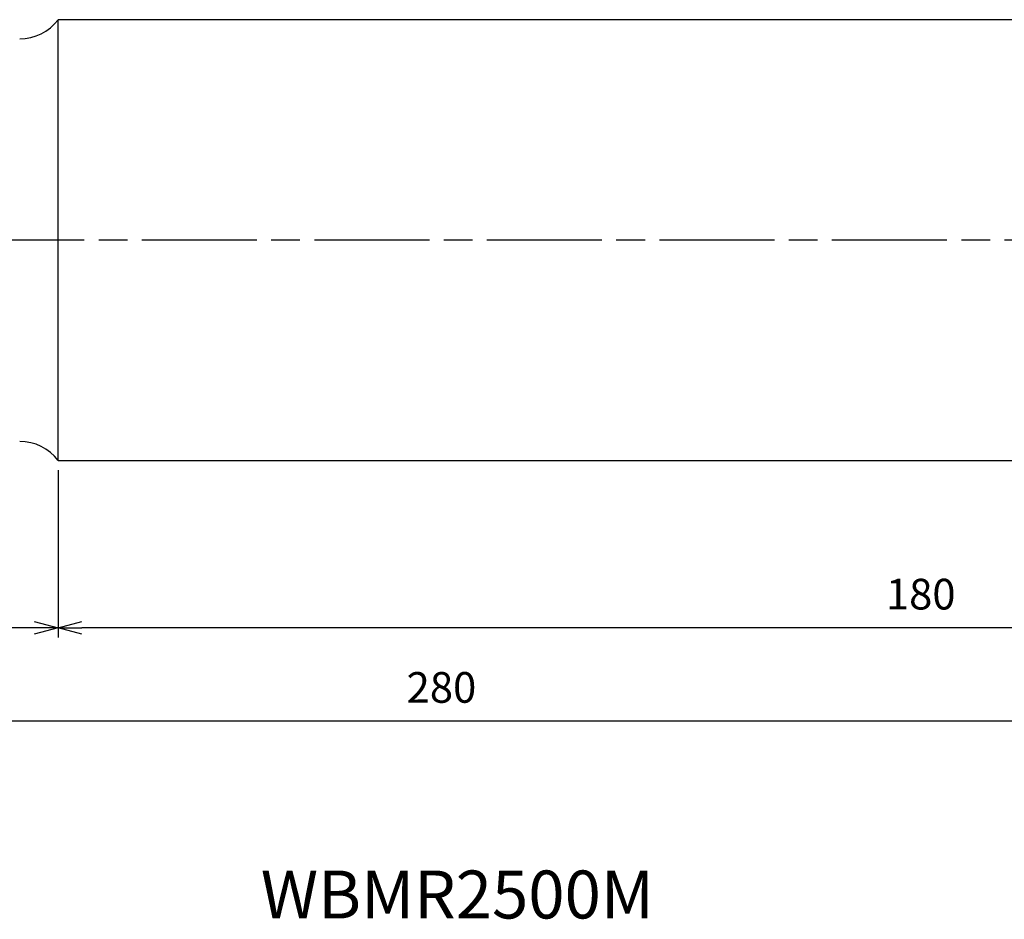
# Model space of a CAD drawing. Extents: x -302 to 21, y -71 to 43.
# Drawn here: x -184 to -81, y -71 to 23 of the extents above; entities that cross this region are included whole.
import ezdxf
from ezdxf.enums import TextEntityAlignment as Align

# ---------------------------------------------------------------- set-up
doc = ezdxf.new("R2010")
doc.units = 0
doc.linetypes.add('AM_ISO08W050', pattern=[18, 12, -1.5, 3, -1.5])
doc.layers.get('0').update_dxf_attribs({"linetype": 'CONTINUOUS'})
doc.layers.get('DEFPOINTS').update_dxf_attribs({"linetype": 'CONTINUOUS'})
for name, color, linetype in [('AM_0', 7, 'CONTINUOUS'), ('AM_5', 3, 'CONTINUOUS'), ('AM_6', 2, 'CONTINUOUS'), ('AM_7', 4, 'AM_ISO08W050')]:
    doc.layers.add(name, color=color, linetype=linetype)
doc.styles.add('ASAMI', font='simplex.shx', dxfattribs={"bigfont": 'EXTFONT.SHX'})
doc.styles.get("Standard").update_dxf_attribs({"font": 'simplex.shx', "bigfont": 'EXTFONT.SHX'})
doc.dimstyles.new('AM_JIS$0', dxfattribs={"dimtxt": 3.8, "dimasz": 2.5, "dimexe": 1, "dimexo": 0, "dimgap": 1.5, "dimtad": 3, "dimzin": 1, "dimtxsty": 'STANDARD', "dimblk": 'OPEN30', "dimcen": 0, "dimclrd": 3, "dimclre": 3, "dimclrt": 2, "dimaunit": 1, "dimazin": 3, "dimtp": 0.1, "dimtm": 0.1, "dimtfac": 0.71, "dimtmove": 0, "dimatfit": 3})

# ---------------------------------------------------------------- blocks, each defined once
blk = doc.blocks.new('_OPEN30')
at = {"color": 0}
for p, q in [((-1, 0.268), (0, 0)), ((0, 0), (-1, -0.268)), ((0, 0), (-1, 0))]:
    blk.add_line(p, q, dxfattribs=at)
blk = doc.blocks.new('*D7')
at = {"layer": 'AM_5'}
for p, q in [((0, -1), (0, -41.45)), ((-180, -24), (-180, -41.45)), ((-2.5, -40.45), (-177.5, -40.45))]:
    blk.add_line(p, q, dxfattribs=at)
at = {"layer": 'DEFPOINTS', "color": 0}
for p in [(0, 0), (-180, -23), (-180, -40.45)]:
    blk.add_point(p, dxfattribs=at)
at = {"layer": 'AM_5', "xscale": 2.5, "yscale": 2.5, "zscale": 2.5, "rotation": 180.0000000000001}
blk.add_blockref('_OPEN30', (-180, -40.45), dxfattribs=at)
at = {"layer": 'AM_5', "xscale": 2.5, "yscale": 2.5, "zscale": 2.5}
blk.add_blockref('_OPEN30', (0, -40.45), dxfattribs=at)
at = {"layer": 'AM_5', "color": 2, "insert": (-90, -37.35), "char_height": 3.2, "attachment_point": 5, "style": 'ASAMI'}
blk.add_mtext('180', dxfattribs=at)
blk = doc.blocks.new('*D8')
at = {"layer": 'AM_5'}
for p, q in [((-280, -19.67), (-280, -41.45)), ((-180, -24), (-180, -41.45)), ((-182.5, -40.45), (-277.5, -40.45))]:
    blk.add_line(p, q, dxfattribs=at)
at = {"layer": 'DEFPOINTS', "color": 0}
for p in [(-280, -18.67), (-180, -23), (-280, -40.45)]:
    blk.add_point(p, dxfattribs=at)
at = {"layer": 'AM_5', "xscale": 2.5, "yscale": 2.5, "zscale": 2.5, "rotation": 180.0000000000001}
blk.add_blockref('_OPEN30', (-280, -40.45), dxfattribs=at)
at = {"layer": 'AM_5', "xscale": 2.5, "yscale": 2.5, "zscale": 2.5}
blk.add_blockref('_OPEN30', (-180, -40.45), dxfattribs=at)
at = {"layer": 'AM_5', "color": 2, "insert": (-230, -37.35), "char_height": 3.2, "attachment_point": 5, "style": 'ASAMI'}
blk.add_mtext('100', dxfattribs=at)
blk = doc.blocks.new('*D9')
at = {"layer": 'AM_5'}
for p, q in [((0, -1), (0, -51.18)), ((-280, -19.67), (-280, -51.18)), ((-2.5, -50.18), (-277.5, -50.18))]:
    blk.add_line(p, q, dxfattribs=at)
at = {"layer": 'DEFPOINTS', "color": 0}
for p in [(0, 0), (-280, -18.67), (-280, -50.18)]:
    blk.add_point(p, dxfattribs=at)
at = {"layer": 'AM_5', "xscale": 2.5, "yscale": 2.5, "zscale": 2.5, "rotation": 180.0000000000001}
blk.add_blockref('_OPEN30', (-280, -50.18), dxfattribs=at)
at = {"layer": 'AM_5', "xscale": 2.5, "yscale": 2.5, "zscale": 2.5}
blk.add_blockref('_OPEN30', (0, -50.18), dxfattribs=at)
at = {"layer": 'AM_5', "color": 2, "insert": (-140, -47.08), "char_height": 3.2, "attachment_point": 5, "style": 'ASAMI'}
blk.add_mtext('280', dxfattribs=at)

msp = doc.modelspace()

# ---------------------------------------------------------------- linework, layer by layer
at = {"layer": 'AM_0'}
for p, q in [((-180, -23), (-180, 23)), ((-35.28, 23), (-180, 23)), ((-180, -23), (-40, -23))]:
    msp.add_line(p, q, dxfattribs=at)
for centre, start, end in [((-184, 26), 270, 323.1301), ((-184, -26), 36.8699, 90)]:
    msp.add_arc(centre, 5, start, end, dxfattribs=at)
at = {"layer": 'AM_7'}
msp.add_line((2.74, 0), (-286.21, 0), dxfattribs=at)

# ---------------------------------------------------------------- texts
at = {"layer": 'AM_6', "oblique": 360}
msp.add_text('WBMR2500M', height=5, rotation=360, dxfattribs=at).set_placement((-138.34, -68.92), align=Align.MIDDLE)

# ---------------------------------------------------------------- dimensions: what is measured, and where the dimension line sits
at = {"layer": 'AM_5'}
for base, p1, p2, picture, middle in [((-280, -50.18), (0, 0), (-280, -18.67), '*D9', (-140, -47.08)), ((-180, -40.45), (0, 0), (-180, -23), '*D7', (-90, -37.35)), ((-280, -40.45), (-180, -23), (-280, -18.67), '*D8', (-230, -37.35))]:
    dim = msp.add_linear_dim(base=base, p1=p1, p2=p2, dimstyle='AM_JIS$0', override={"dimscale": 0.5, "dimtxt": 6.4, "dimasz": 5, "dimexe": 2, "dimexo": 2, "dimgap": 3, "dimdec": 1, "dimzin": 8, "dimtxsty": 'ASAMI', "dimclrd": 256, "dimclre": 256, "dimaunit": 0, "dimtm": 0.1, "dimtdec": 3, "dimatfit": 3, "dimtzin": 0, "dimlwd": -1, "dimlwe": -1}, dxfattribs=at)
    dim.commit()
    dim.dimension.update_dxf_attribs({"geometry": picture, "text_midpoint": middle})

doc.saveas('drawing.dxf')
